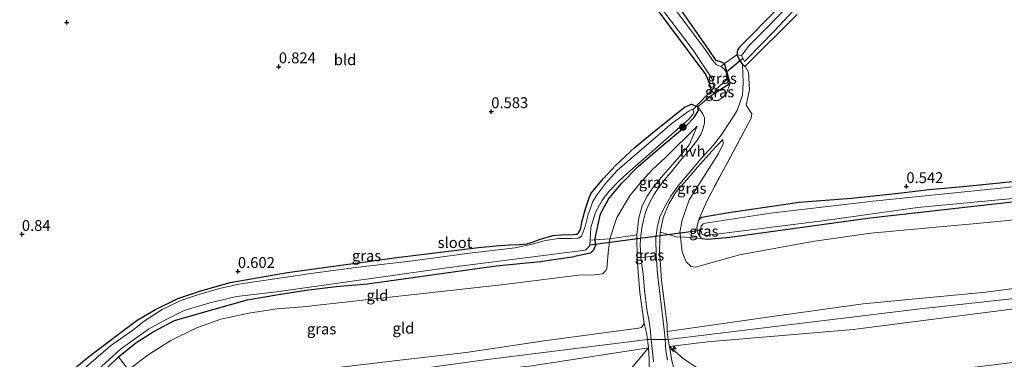
# Model space of a CAD drawing. Units: metres. Extents: x 114424 to 120003, y 437498 to 439773.
# Drawn here: x 116023 to 116250, y 437853 to 437931 of the extents above; entities that cross this region are included whole.
import ezdxf
from ezdxf.enums import TextEntityAlignment as Align

# ---------------------------------------------------------------- set-up
doc = ezdxf.new("R2010")
doc.units = ezdxf.units.M
doc.linetypes.add('IE-TERREINAFSCHEIDING', pattern=[10, 8, -2])
doc.layers.get('0').update_dxf_attribs({"lineweight": 25})
for name, color, linetype, lineweight in [('B-ME-AL-OVERIG-S-B1', 7, 'Continuous', 18), ('B-ME-GR-BOOM-S-B1', 93, 'Continuous', 18), ('B-ME-GW-KRUINLIJN-L-B1', 93, 'Continuous', 18), ('B-ME-GW-TEENLIJN-L-B1', 93, 'Continuous', 18), ('B-ME-IE-GRASLAND-GV-B6', 93, 'Continuous', 18), ('B-ME-IE-GRONDWERKLIJN-GROND_INGERICHT-GV-B6', 253, 'Continuous', 18), ('B-ME-IE-TERREINAFSCHEIDING-DOORGANG-L-B1', 8, 'IE-TERREINAFSCHEIDING-KUNSTMATIG-OPEN', 18), ('B-ME-IE-TERREINAFSCHEIDING-RASTERHEKWERK-L-B1', 8, 'IE-TERREINAFSCHEIDING', 18), ('B-ME-OG-WATER-GV-B6', 153, 'Continuous', 18), ('B-ME-VH-VERH_SOORT-BITUMEN-GV-B6', 8, 'IE-TERREINAFSCHEIDING-NATUURLIJK-HOUTWAL', 18), ('B-ME-VH-VERH_SOORT-HALF_VERHARDING-GV-B6', 8, 'IE-TERREINAFSCHEIDING-NATUURLIJK-HOUTWAL', 18)]:
    doc.layers.add(name, color=color, linetype=linetype, lineweight=lineweight)
for name, color, linetype in [('B-ME-GW-HOOGTEPUNT-S-B1', 10, 'Continuous'), ('B-ME-GW-INSTEEKWATERGANG-L-B1', 10, 'Continuous'), ('B-ME-KW-DUIKER-L-B1', 10, 'Continuous')]:
    doc.layers.add(name, color=color, linetype=linetype)
doc.styles.add('NLCS-ISO', font='NLCS-ISO.TTF')
doc.linetypes.add('IE-TERREINAFSCHEIDING-KUNSTMATIG-OPEN', pattern='A,7,-1.5,[67,NLCS.SHX,S=0.75,R=0,X=0,Y=0],-1.5', length=10)
doc.linetypes.add('IE-TERREINAFSCHEIDING-NATUURLIJK-HOUTWAL', pattern='A,7,-1.5,[67,NLCS.SHX,S=0.75,R=45,X=0,Y=0],-1.5,7,-1.5,[70,NLCS.SHX,S=0.75,R=0,X=0,Y=0],-1.5', length=20)

# ---------------------------------------------------------------- blocks, each defined once
blk = doc.blocks.new('hecto')
for p, q in [((0, 0.625), (-0.625, 0)), ((0, -0.625), (0, 0.625)), ((-0.625, 0), (0.625, 0)), ((0.625, 0), (0, -0.625))]:
    blk.add_line(p, q)
blk = doc.blocks.new('hoogtepunt')
for p, q in [((-0.5, 0), (0.5, 0)), ((0, 0.5), (0, -0.5))]:
    blk.add_line(p, q)
blk = doc.blocks.new('boom')
h = blk.add_hatch(color=256)
edge = h.paths.add_edge_path()
edge.add_arc((0, 0), 0.75, 0, 360)
blk.add_circle((0, 0), 0.75)

msp = doc.modelspace()

# ---------------------------------------------------------------- linework, layer by layer
at = {"layer": 'B-ME-GW-INSTEEKWATERGANG-L-B1'}
for points in [[(116185.634, 437920.968, 0.555), (116184.561, 437921.367, 0.567), (116184.295, 437921.402, 0.566), (116183.675, 437921.65, 0.577), (116181.956, 437924.225, 0.615), (116173.353, 437936.643, 0.712), (116150.401, 437966.432, 0.839), (116133.403, 437988.523, 0.913), (116116.064, 438011.8, 0.831), (116115.426, 438012.459, 0.828), (116114.503, 438012.906, 0.825), (116113.488, 438012.629, 0.826), (116112.299, 438011.403, 0.886), (116112.836, 438009.586, 0.633), (116113.079, 438008.7, 0.566), (116125.265, 437993.848, 0.492), (116147.773, 437963.741, 0.404), (116168.642, 437935.267, 0.419), (116181.3, 437918.31, 0.497), (116182.038, 437916.677, 0.526), (116182.528, 437914.687, 0.536), (116183.202, 437914.03, 0.536), (116186.941, 437916.405, 0.541), (116185.634, 437920.968, 0.555)], [(116180.41, 437880.623, 0.407), (116181.656, 437880.451, 0.422), (116186.816, 437880.94, 0.444), (116219.147, 437885.382, 0.496), (116248.508, 437888.667, 0.539), (116280.769, 437892.334, 0.528), (116313.264, 437896.42, 0.398), (116338.812, 437899.627, 0.443), (116345.083, 437900.653, 0.417), (116350.171, 437901.584, 0.439), (116355.245, 437902.576, 0.45), (116360.885, 437904.155, 0.445), (116366.314, 437906.265, 0.421), (116371.276, 437908.57, 0.384), (116376.482, 437911.549, 0.389), (116382.828, 437915.697, 0.411), (116390.909, 437921.432, 0.468), (116404.102, 437930.881, 0.495), (116436.868, 437954.117, 0.417), (116467.712, 437975.273, 0.661)], [(116198.048, 437933.747, 0.582), (116189.123, 437924.762, 0.559), (116188.571, 437924.096, 0.559), (116188.479, 437922.977, 0.555), (116189.169, 437921.666, 0.557), (116189.767, 437920.698, 0.559), (116190.378, 437920.327, 0.549), (116202.396, 437932.204, 0.535)], [(116032.852, 437848.196, 0.47), (116038.95, 437853.317, 0.453), (116045.632, 437858.337, 0.453), (116050.255, 437861.794, 0.407), (116054.498, 437864.236, 0.419), (116059.646, 437866.773, 0.41), (116064.894, 437868.582, 0.417), (116071.648, 437870.516, 0.402), (116084.92, 437872.8, 0.383), (116110.13, 437876.239, 0.333), (116128.889, 437878.579, 0.326), (116133.004, 437878.964, 0.351), (116136.04, 437879.146, 0.351), (116138.39, 437879.223, 0.354), (116140.052, 437879.376, 0.352), (116141.561, 437879.861, 0.352), (116143.113, 437880.488, 0.342), (116146.131, 437881.327, 0.336), (116147.883, 437881.451, 0.34), (116150.707, 437881.523, 0.345), (116151.522, 437881.629, 0.334), (116152, 437881.967, 0.315), (116152.388, 437882.711, 0.298), (116152.845, 437884.676, 0.304), (116153.501, 437887.206, 0.287), (116154.401, 437890.032, 0.275), (116154.874, 437891.097, 0.299), (116157.701, 437894.435, 0.324), (116160.522, 437897.449, 0.34), (116165.043, 437901.67, 0.384), (116169.859, 437905.647, 0.466), (116174.411, 437909.248, 0.51), (116176.385, 437910.919, 0.524), (116178.043, 437911.537, 0.531), (116179.483, 437910.931, 0.536)], [(116155.694, 437880.291, 0.446), (116157.061, 437886.317, 0.461), (116158.859, 437889.719, 0.454), (116161.854, 437893.288, 0.441), (116165.737, 437897.212, 0.444), (116170.707, 437901.515, 0.427), (116176.965, 437906.726, 0.486), (116178.589, 437908.522, 0.525), (116179.615, 437910.105, 0.525), (116179.483, 437910.931, 0.536)], [(116179.731, 437884.986, 0.371), (116180.411, 437885.527, 0.365), (116186.045, 437886.525, 0.395), (116202.806, 437888.997, 0.441), (116214.901, 437889.918, 0.37), (116225.708, 437891.036, 0.389), (116232.746, 437891.94, 0.445), (116241.394, 437892.68, 0.421), (116251.999, 437893.757, 0.447)], [(116155.694, 437880.291, 0.446), (116155.852, 437878.996, 0.415), (116155.415, 437877.923, 0.447), (116154.729, 437877.265, 0.438), (116151.056, 437876.465, 0.515)], [(116030.563, 437839.304, 0.616), (116043.158, 437850.676, 0.571), (116045.968, 437853.339, 0.569), (116049.965, 437856.588, 0.578), (116053.946, 437859.163, 0.617), (116058.83, 437861.717, 0.653), (116063.89, 437863.198, 0.663), (116075.641, 437866.503, 0.721), (116082.792, 437867.728, 0.695), (116089.171, 437868.726, 0.666), (116096.13, 437869.543, 0.67), (116103.331, 437870.167, 0.665), (116133.003, 437874.294, 0.575), (116143.129, 437875.294, 0.572), (116151.056, 437876.465, 0.515)]]:
    msp.add_polyline3d(points, dxfattribs=at)
at = {"layer": 'B-ME-GW-KRUINLIJN-L-B1'}
for points in [[(116481.924, 437962.458, 7.106), (116457.113, 437944.787, 6.698), (116424.238, 437921.352, 6.634), (116394.568, 437900.449, 6.642), (116386.598, 437894.915, 6.641), (116379.079, 437890.365, 6.667), (116371.838, 437887.165, 6.701), (116363.197, 437884.485, 6.697), (116350.517, 437882.257, 6.782), (116328.092, 437879.089, 6.694), (116303.984, 437876.212, 6.906), (116273.298, 437871.878, 6.708), (116245.86, 437868.266, 7.114), (116217.58, 437865.597, 6.931), (116195.507, 437862.53, 6.925), (116172.392, 437859.211, 6.633)], [(116172.91, 437855.734, 6.63), (116181.705, 437856.807, 6.714), (116215.234, 437859.673, 6.889), (116264.388, 437865.952, 6.668), (116321.559, 437872.925, 6.616), (116353.011, 437877.301, 6.538), (116367.362, 437880.611, 6.623), (116375.091, 437883.301, 6.643), (116382.209, 437886.511, 6.66), (116390.794, 437891.621, 6.653), (116404.648, 437901.282, 6.785), (116442.298, 437928.384, 6.87), (116485.6, 437959.144, 6.9)], [(116165.41, 437881.459, 3.598), (116165.84, 437885.419, 3.27), (116166.658, 437888.152, 3.092), (116167.822, 437890.418, 2.864), (116169.065, 437892.287, 2.634), (116171.036, 437894.667, 2.299), (116173.168, 437897.119, 1.923), (116175.634, 437899.952, 1.556), (116177.54, 437902.257, 1.263), (116179.298, 437906.533, 0.794)], [(116185.209, 437903.459, 0.693), (116182.675, 437900.718, 1.179), (116179.407, 437897.044, 1.683), (116176.816, 437894.089, 2.263), (116174.41, 437891.286, 2.587), (116172.771, 437888.647, 2.951), (116171.447, 437885.355, 3.185), (116170.813, 437882.083, 3.431)], [(116046.544, 437825.266, 6.239), (116059.839, 437836.965, 6.125), (116065.247, 437840.44, 6.166), (116068.894, 437842.616, 6.184), (116072.262, 437844.133, 6.189), (116079.52, 437845.873, 6.07), (116095.799, 437847.953, 5.869), (116130.345, 437852.69, 5.805), (116167.831, 437857.346, 6.384), (116168.718, 437857.325, 6.413), (116171.903, 437857.327, 6.421), (116172.664, 437857.386, 6.631), (116190.33, 437859.481, 6.875), (116230.711, 437864.411, 6.837), (116274.899, 437869.241, 6.643)], [(116045.438, 437826.238, 6.175), (116058.686, 437838.394, 6.115), (116061.561, 437840.606, 6.029), (116064.199, 437842.435, 6.018), (116068.708, 437845.087, 6.058), (116073.229, 437847.023, 6.042), (116077.816, 437848.245, 5.868), (116084.635, 437849.333, 5.744), (116097.17, 437850.982, 5.545), (116109.499, 437852.435, 5.449), (116126.096, 437854.352, 5.633), (116144.052, 437857.05, 5.92), (116165.82, 437859.956, 6.005), (116166.456, 437860.138, 6.009), (116167.122, 437861.066, 6.007)], [(116048.11, 437823.89, 6.27), (116053.85, 437829.013, 6.232), (116060.994, 437835.534, 6.136), (116064.741, 437838.066, 6.151), (116067.491, 437839.648, 6.147), (116070.223, 437841.098, 6.128), (116073.698, 437842.308, 6.104), (116079.112, 437843.461, 5.964), (116086.464, 437844.428, 5.891), (116112, 437847.958, 5.647), (116141.189, 437851.328, 5.955), (116168.081, 437855.412, 6.381)]]:
    msp.add_polyline3d(points, dxfattribs=at)
at = {"layer": 'B-ME-GW-TEENLIJN-L-B1'}
for points in [[(116470.864, 437972.431, 0.707), (116460.744, 437965.953, 0.701), (116424.885, 437940.894, 0.465), (116391.986, 437917.563, 0.423), (116379.786, 437909.114, 0.484), (116374.098, 437905.474, 0.544), (116366.808, 437902.104, 0.613), (116358.464, 437899.425, 0.63), (116348.433, 437896.864, 0.701), (116313.21, 437892.047, 0.73), (116278.638, 437887.728, 0.865), (116247.831, 437884.463, 0.804), (116219.325, 437881.892, 0.651)], [(116179.298, 437906.533, 0.794), (116171.929, 437899.191, 0.7), (116169.047, 437896.541, 0.692), (116166.666, 437893.879, 0.671), (116163.889, 437890.58, 0.674), (116160.81, 437885.491, 0.665), (116159.173, 437880.567, 0.671), (116158.764, 437877.344, 0.698), (116158.458, 437873.734, 0.717), (116158.39, 437873.45, 0.72), (116157.533, 437872.508, 0.735), (116155.58, 437872.249, 0.757), (116151.988, 437872.143, 0.818), (116134.806, 437870.064, 0.855), (116088.468, 437864.9, 0.85), (116082.434, 437864.406, 0.836), (116075.974, 437863.446, 0.837), (116069.551, 437862.042, 0.836), (116063.769, 437859.98, 0.836), (116058.004, 437857.096, 0.84), (116052.792, 437853.81, 0.839), (116048.275, 437850.342, 0.841), (116033.324, 437836.88, 0.841)], [(116185.209, 437903.459, 0.693), (116185.328, 437902.426, 0.753), (116184.207, 437900.197, 0.77), (116177.469, 437889.524, 0.835), (116175.84, 437884.882, 0.818), (116175.325, 437882.063, 0.865), (116175.454, 437880.989, 0.967), (116175.866, 437877.57, 1.291), (116176.76, 437875.246, 1.455), (116177.941, 437874.199, 1.498), (116178.959, 437874.008, 1.442), (116189.081, 437876.876, 0.964), (116205.903, 437879.954, 0.779), (116219.325, 437881.892, 0.651)], [(116054.396, 437818.368, 2.919), (116059.218, 437822.747, 2.892), (116066.618, 437828.716, 2.87), (116069.939, 437831.063, 2.743), (116072.127, 437832.135, 2.683), (116075.019, 437833.167, 2.663), (116079.254, 437834.4, 2.599), (116088.308, 437835.863, 2.638), (116125.935, 437840.462, 2.689), (116133.75, 437841.582, 2.937), (116141.652, 437842.838, 2.959), (116146.061, 437843.838, 3.234), (116150.271, 437844.93, 3.717), (116154.304, 437846.176, 3.986), (116158.18, 437847.675, 4.429), (116161.279, 437849.018, 4.844), (116164.165, 437850.793, 5.427), (116168.081, 437855.412, 6.381)], [(116172.91, 437855.734, 6.63), (116176.189, 437852.939, 5.858), (116179.435, 437850.791, 5.097), (116183.629, 437849.036, 4.461), (116187.913, 437847.806, 3.89), (116191.209, 437847.133, 3.513), (116196.012, 437846.818, 2.99), (116204.128, 437846.717, 2.263), (116210.634, 437847.105, 2.074), (116222.16, 437848.348, 2.003), (116240.217, 437850.612, 1.856), (116266.161, 437853.854, 1.607)]]:
    msp.add_polyline3d(points, dxfattribs=at)
at = {"layer": 'B-ME-IE-GRASLAND-GV-B6'}
for points in [[(116183.202, 437914.03, 0.536), (116182.528, 437914.687, 0.536), (116182.038, 437916.677, 0.526), (116181.3, 437918.31, 0.497), (116168.642, 437935.267, 0.419), (116147.773, 437963.741, 0.404), (116125.265, 437993.848, 0.492), (116113.079, 438008.7, 0.566), (116112.836, 438009.586, 0.633), (116112.299, 438011.403, 0.886), (116114.403, 438009.379, -0.034), (116115.19, 438008.148, -0.034), (116124.139, 437996.593, -0.034), (116145.187, 437969.375, -0.034), (116166.351, 437940.002, -0.034), (116178.395, 437923.994, -0.034), (116182.741, 437917.441, -0.034), (116183.112, 437916.048, -0.034), (116183.232, 437915.434, -0.034), (116183.641, 437914.944, -0.034), (116183.202, 437914.03, 0.536)], [(116173.353, 437936.643, 0.712), (116181.956, 437924.225, 0.615), (116183.675, 437921.65, 0.577), (116184.295, 437921.402, 0.566), (116184.561, 437921.367, 0.567), (116185.634, 437920.968, 0.555), (116184.875, 437920.253, -0.034), (116184.155, 437920.474, -0.034), (116183.712, 437920.681, -0.034), (116182.848, 437921.718, -0.034), (116181.009, 437924.363, -0.034), (116169.162, 437940.184, -0.034)], [(116202.068, 437935.998, -0.072), (116191.17, 437924.913, -0.072), (116190.176, 437923.534, -0.072), (116189.549, 437922.818, -0.072), (116188.479, 437922.977, 0.555)], [(116188.479, 437922.977, 0.555), (116188.571, 437924.096, 0.559), (116189.123, 437924.762, 0.559), (116198.048, 437933.747, 0.582)], [(116202.396, 437932.204, 0.535), (116190.378, 437920.327, 0.549), (116189.767, 437920.698, 0.559), (116189.169, 437921.666, 0.557), (116188.479, 437922.977, 0.555), (116189.549, 437922.818, -0.072), (116190.218, 437921.426, -0.072), (116190.311, 437921.494, -0.072), (116190.882, 437922.109, -0.072), (116196.971, 437928.307, -0.072), (116201.475, 437933.166, -0.072)], [(116172.463, 437852.596, 6.037), (116172.067, 437854.75, 6.358), (116171.903, 437857.327, 6.421), (116171.793, 437858.9, 6.412), (116171.47, 437861.549, 6.308), (116170.815, 437867.363, 5.484), (116170.144, 437872.503, 4.79), (116169.865, 437876.727, 4.218), (116169.82, 437880.594, 3.872), (116170.055, 437883.148, 3.492), (116170.813, 437885.852, 3.238), (116171.995, 437888.25, 2.977), (116173.254, 437890.399, 2.664), (116174.844, 437892.72, 2.409), (116176.585, 437894.726, 2.145), (116178.342, 437896.768, 1.74), (116180.186, 437898.946, 1.528), (116183.001, 437902.065, 0.976), (116184.875, 437904.465, 0.787), (116187.063, 437907.78, 0.694), (116188.524, 437910.152, 0.653), (116189.722, 437913.654, 0.609), (116189.934, 437916.376, 0.632), (116189.767, 437920.698, 0.559), (116190.378, 437920.327, 0.549)], [(116190.378, 437920.327, 0.549), (116191.117, 437918.957, 0.471), (116191.366, 437914.91, 0.472), (116190.618, 437911.376, 0.495), (116191.882, 437909.332, 0.498), (116191.79, 437908.345, 0.496), (116181.603, 437889.409, 0.468), (116179.731, 437884.986, 0.371), (116179.224, 437883.207, 0.398), (116179.468, 437881.892, 0.398), (116179.82, 437881.206, 0.4), (116180.41, 437880.623, 0.407), (116175.454, 437880.989, 0.967), (116175.325, 437882.063, 0.865), (116175.84, 437884.882, 0.818), (116177.469, 437889.524, 0.835), (116184.207, 437900.197, 0.77), (116185.328, 437902.426, 0.753), (116185.209, 437903.459, 0.693), (116182.675, 437900.718, 1.179), (116179.407, 437897.044, 1.683), (116176.816, 437894.089, 2.263), (116174.41, 437891.286, 2.587), (116172.771, 437888.647, 2.951), (116171.447, 437885.355, 3.185), (116170.813, 437882.083, 3.431), (116170.636, 437877.869, 4.058), (116171.093, 437870.929, 4.878), (116172.43, 437860.755, 6.47), (116172.392, 437859.211, 6.633), (116172.664, 437857.386, 6.631), (116172.91, 437855.734, 6.63), (116173.486, 437852.437, 6.149)], [(116183.202, 437914.03, 0.536), (116183.641, 437914.944, -0.034), (116186.139, 437917.29, -0.034), (116186.023, 437919.05, -0.034), (116185.633, 437919.523, -0.034), (116184.875, 437920.253, -0.034), (116185.634, 437920.968, 0.555), (116186.941, 437916.405, 0.541), (116183.202, 437914.03, 0.536)], [(116182.029, 437913.086, 0.536), (116183.202, 437914.03, 0.536), (116186.941, 437916.405, 0.541), (116186.036, 437914.123, 0.625), (116185.28, 437913.17, 0.661), (116184.154, 437912.452, 0.668), (116183.262, 437912.415, 0.664), (116182.029, 437913.086, 0.536)], [(116032.852, 437848.196, 0.47), (116038.95, 437853.317, 0.453), (116045.632, 437858.337, 0.453), (116050.255, 437861.794, 0.407), (116054.498, 437864.236, 0.419), (116059.646, 437866.773, 0.41), (116064.894, 437868.582, 0.417), (116071.648, 437870.516, 0.402), (116084.92, 437872.8, 0.383), (116110.13, 437876.239, 0.333), (116128.889, 437878.579, 0.326), (116133.004, 437878.964, 0.351), (116136.04, 437879.146, 0.351), (116138.39, 437879.223, 0.354), (116140.052, 437879.376, 0.352), (116141.561, 437879.861, 0.352), (116143.113, 437880.488, 0.342), (116146.131, 437881.327, 0.336), (116147.883, 437881.451, 0.34), (116150.707, 437881.523, 0.345), (116151.522, 437881.629, 0.334), (116152, 437881.967, 0.315), (116152.388, 437882.711, 0.298), (116152.845, 437884.676, 0.304), (116153.501, 437887.206, 0.287), (116154.401, 437890.032, 0.275), (116154.874, 437891.097, 0.299), (116157.701, 437894.435, 0.324), (116160.522, 437897.449, 0.34), (116165.043, 437901.67, 0.384), (116169.859, 437905.647, 0.466), (116174.411, 437909.248, 0.51), (116176.385, 437910.919, 0.524), (116178.043, 437911.537, 0.531), (116179.483, 437910.931, 0.536)], [(116179.483, 437910.931, 0.536), (116179.615, 437910.105, 0.525), (116178.589, 437908.522, 0.525), (116176.965, 437906.726, 0.486), (116170.707, 437901.515, 0.427), (116165.737, 437897.212, 0.444), (116161.854, 437893.288, 0.441), (116158.859, 437889.719, 0.454), (116157.061, 437886.317, 0.461), (116155.694, 437880.291, 0.446), (116154.671, 437880.227, -0.094), (116154.688, 437880.386, -0.094), (116154.793, 437883.168, -0.094), (116155.898, 437886.585, -0.094), (116157.304, 437889.314, -0.094), (116158.892, 437891.389, -0.094), (116161.316, 437893.93, -0.094), (116163.226, 437895.641, -0.094), (116169.591, 437901.217, -0.094), (116177.286, 437908.029, -0.094), (116177.959, 437908.704, -0.094), (116178.407, 437909.346, -0.094), (116178.541, 437909.705, -0.094), (116178.284, 437910.275, -0.094), (116178.045, 437910.32, -0.094), (116177.431, 437910.07, -0.094), (116173.521, 437907.221, -0.094), (116163.164, 437898.307, -0.094), (116160.871, 437896.291, -0.094), (116158.216, 437893.262, -0.094), (116156.102, 437890.548, -0.094), (116155.266, 437889.145, -0.094), (116154.192, 437886.175, -0.094), (116153.509, 437883.373, -0.094), (116152.798, 437881.548, -0.094), (116152.641, 437881.144, -0.094), (116151.923, 437880.737, -0.094), (116150.328, 437880.641, -0.094), (116147.458, 437880.609, -0.094), (116144.246, 437880.188, -0.094), (116141.689, 437879.389, -0.094), (116137.399, 437878.449, -0.094), (116126.821, 437877.271, -0.094), (116113.746, 437875.454, -0.094), (116101.875, 437874.093, -0.094), (116090.313, 437872.561, -0.094), (116073.67, 437870.142, -0.094), (116069.228, 437869.122, -0.094), (116064.496, 437867.716, -0.094), (116060.321, 437866.363, -0.094), (116056.047, 437864.261, -0.094), (116051.836, 437861.593, -0.094), (116049.287, 437859.489, -0.094), (116044.112, 437855.892, -0.094), (116027.741, 437841.784, -0.094)], [(116168.214, 437850.596, 5.69), (116168.227, 437852.803, 6.003), (116168.081, 437855.412, 6.381), (116167.831, 437857.346, 6.384), (116167.633, 437858.876, 6.387), (116167.122, 437861.066, 6.007), (116166.063, 437868.22, 5.158), (116165.468, 437875.79, 4.451), (116165.41, 437881.459, 3.598), (116165.84, 437885.419, 3.27), (116166.658, 437888.152, 3.092), (116167.822, 437890.418, 2.864), (116169.065, 437892.287, 2.634), (116171.036, 437894.667, 2.299), (116173.168, 437897.119, 1.923), (116175.634, 437899.952, 1.556), (116177.54, 437902.257, 1.263), (116179.298, 437906.533, 0.794), (116171.929, 437899.191, 0.7), (116169.047, 437896.541, 0.692), (116166.666, 437893.879, 0.671), (116163.889, 437890.58, 0.674), (116160.81, 437885.491, 0.665), (116159.173, 437880.567, 0.671), (116155.694, 437880.291, 0.446), (116157.061, 437886.317, 0.461), (116158.859, 437889.719, 0.454), (116161.854, 437893.288, 0.441), (116165.737, 437897.212, 0.444), (116170.707, 437901.515, 0.427), (116176.965, 437906.726, 0.486), (116178.589, 437908.522, 0.525), (116179.615, 437910.105, 0.525), (116179.483, 437910.931, 0.536), (116180.639, 437909.343, 0.712), (116180.971, 437908.429, 0.72), (116180.967, 437907.282, 0.814), (116180.71, 437905.995, 0.925), (116180.225, 437904.728, 1.088), (116179.36, 437903.367, 1.257), (116177.821, 437901.348, 1.441), (116175.689, 437898.896, 1.857), (116173.561, 437896.242, 2.082), (116171.807, 437894.166, 2.408), (116170.537, 437892.567, 2.632), (116169.289, 437890.654, 2.899), (116168.242, 437888.729, 3.181), (116167.396, 437886.694, 3.247), (116166.916, 437884.815, 3.401), (116166.575, 437883.077, 3.586), (116166.333, 437881.169, 3.771), (116166.202, 437879.296, 4.096), (116166.354, 437876.189, 4.31)], [(116165.41, 437881.459, 3.598), (116159.173, 437880.567, 0.671), (116160.81, 437885.491, 0.665), (116163.889, 437890.58, 0.674), (116166.666, 437893.879, 0.671), (116169.047, 437896.541, 0.692), (116171.929, 437899.191, 0.7), (116179.298, 437906.533, 0.794), (116177.54, 437902.257, 1.263), (116175.634, 437899.952, 1.556), (116173.168, 437897.119, 1.923), (116171.036, 437894.667, 2.299), (116169.065, 437892.287, 2.634), (116167.822, 437890.418, 2.864), (116166.658, 437888.152, 3.092), (116165.84, 437885.419, 3.27), (116165.41, 437881.459, 3.598)], [(116175.454, 437880.989, 0.967), (116174.861, 437880.901, 1.172), (116170.813, 437882.083, 3.431), (116171.447, 437885.355, 3.185), (116172.771, 437888.647, 2.951), (116174.41, 437891.286, 2.587), (116176.816, 437894.089, 2.263), (116179.407, 437897.044, 1.683), (116182.675, 437900.718, 1.179), (116185.209, 437903.459, 0.693), (116185.328, 437902.426, 0.753), (116184.207, 437900.197, 0.77), (116177.469, 437889.524, 0.835), (116175.84, 437884.882, 0.818), (116175.325, 437882.063, 0.865), (116175.454, 437880.989, 0.967)], [(116280.769, 437892.334, 0.528), (116248.508, 437888.667, 0.539), (116219.147, 437885.382, 0.496), (116186.816, 437880.94, 0.444), (116181.656, 437880.451, 0.422), (116180.41, 437880.623, 0.407), (116179.82, 437881.206, 0.4), (116179.468, 437881.892, 0.398), (116179.224, 437883.207, 0.398), (116179.731, 437884.986, 0.371), (116180.411, 437885.527, 0.365), (116186.045, 437886.525, 0.395), (116202.806, 437888.997, 0.441), (116214.901, 437889.918, 0.37), (116225.708, 437891.036, 0.389), (116232.746, 437891.94, 0.445), (116241.394, 437892.68, 0.421), (116251.999, 437893.757, 0.447)], [(116272.786, 437894.964, -0.002), (116249.993, 437892.332, -0.002), (116220.546, 437889.288, -0.002), (116196.205, 437886.501, -0.002), (116181.237, 437884.158, -0.002), (116180.671, 437883.98, -0.002), (116180.197, 437883.458, -0.002), (116180.095, 437882.498, -0.002), (116180.286, 437882.064, -0.002), (116180.496, 437881.587, -0.002), (116181.238, 437881.347, -0.002), (116208.213, 437884.701, -0.002), (116230.076, 437887.771, -0.002), (116252.917, 437889.933, -0.002)], [(116037.733, 437847.206, -0.094), (116045.538, 437854.331, -0.094), (116046.411, 437855.159, -0.094), (116052.852, 437859.733, -0.094), (116056.603, 437861.802, -0.094), (116061.08, 437864.023, -0.094), (116067.013, 437865.807, -0.094), (116073.122, 437867.304, -0.094), (116082.358, 437868.376, -0.094), (116122.179, 437873.979, -0.094), (116152.327, 437877.805, -0.094), (116153.016, 437877.841, -0.094), (116153.662, 437878.015, -0.094), (116154.345, 437878.682, -0.094), (116154.547, 437879.063, -0.094), (116154.671, 437880.227, -0.094), (116155.694, 437880.291, 0.446), (116155.852, 437878.996, 0.415), (116155.415, 437877.923, 0.447), (116154.729, 437877.265, 0.438), (116151.056, 437876.465, 0.515)], [(116151.056, 437876.465, 0.515), (116143.129, 437875.294, 0.572), (116133.003, 437874.294, 0.575), (116103.331, 437870.167, 0.665), (116096.13, 437869.543, 0.67), (116089.171, 437868.726, 0.666), (116082.792, 437867.728, 0.695), (116075.641, 437866.503, 0.721), (116063.89, 437863.198, 0.663), (116058.83, 437861.717, 0.653), (116053.946, 437859.163, 0.617), (116049.965, 437856.588, 0.578), (116045.968, 437853.339, 0.569), (116043.158, 437850.676, 0.571)], [(116166.354, 437876.189, 4.31), (116166.844, 437872.448, 4.813), (116167.198, 437868.803, 5.158), (116167.745, 437864.364, 5.716), (116168.295, 437861.056, 6.213), (116168.559, 437859.05, 6.381), (116168.718, 437857.325, 6.413), (116168.921, 437855.283, 6.439), (116169.103, 437853.859, 6.345), (116169.27, 437852.25, 6.077)]]:
    msp.add_polyline3d(points, dxfattribs=at)
at = {"layer": 'B-ME-IE-GRONDWERKLIJN-GROND_INGERICHT-GV-B6'}
for points in [[(116198.048, 437933.747, 0.582), (116189.123, 437924.762, 0.559), (116188.571, 437924.096, 0.559), (116188.479, 437922.977, 0.555), (116185.634, 437920.968, 0.555), (116184.561, 437921.367, 0.567), (116184.295, 437921.402, 0.566), (116183.675, 437921.65, 0.577), (116181.956, 437924.225, 0.615), (116173.353, 437936.643, 0.712)], [(116168.642, 437935.267, 0.419), (116181.3, 437918.31, 0.497), (116182.038, 437916.677, 0.526), (116182.528, 437914.687, 0.536), (116183.202, 437914.03, 0.536), (116182.029, 437913.086, 0.536), (116179.483, 437910.931, 0.536), (116178.043, 437911.537, 0.531), (116176.385, 437910.919, 0.524), (116174.411, 437909.248, 0.51), (116169.859, 437905.647, 0.466), (116165.043, 437901.67, 0.384), (116160.522, 437897.449, 0.34), (116157.701, 437894.435, 0.324), (116154.874, 437891.097, 0.299), (116154.401, 437890.032, 0.275), (116153.501, 437887.206, 0.287), (116152.845, 437884.676, 0.304), (116152.388, 437882.711, 0.298), (116152, 437881.967, 0.315), (116151.522, 437881.629, 0.334), (116150.707, 437881.523, 0.345), (116147.883, 437881.451, 0.34), (116146.131, 437881.327, 0.336), (116143.113, 437880.488, 0.342), (116141.561, 437879.861, 0.352), (116140.052, 437879.376, 0.352), (116138.39, 437879.223, 0.354), (116136.04, 437879.146, 0.351), (116133.004, 437878.964, 0.351), (116128.889, 437878.579, 0.326), (116110.13, 437876.239, 0.333), (116084.92, 437872.8, 0.383), (116071.648, 437870.516, 0.402), (116064.894, 437868.582, 0.417), (116059.646, 437866.773, 0.41), (116054.498, 437864.236, 0.419), (116050.255, 437861.794, 0.407), (116045.632, 437858.337, 0.453), (116038.95, 437853.317, 0.453), (116032.852, 437848.196, 0.47)], [(116251.999, 437893.757, 0.447), (116241.394, 437892.68, 0.421), (116232.746, 437891.94, 0.445), (116225.708, 437891.036, 0.389), (116214.901, 437889.918, 0.37), (116202.806, 437888.997, 0.441), (116186.045, 437886.525, 0.395), (116180.411, 437885.527, 0.365), (116179.731, 437884.986, 0.371), (116181.603, 437889.409, 0.468), (116191.79, 437908.345, 0.496), (116191.882, 437909.332, 0.498), (116190.618, 437911.376, 0.495), (116191.366, 437914.91, 0.472), (116191.117, 437918.957, 0.471), (116190.378, 437920.327, 0.549), (116202.396, 437932.204, 0.535)], [(116278.638, 437887.728, 0.865), (116247.831, 437884.463, 0.804), (116219.325, 437881.892, 0.651), (116205.903, 437879.954, 0.779), (116189.081, 437876.876, 0.964), (116178.959, 437874.008, 1.442), (116177.941, 437874.199, 1.498), (116176.76, 437875.246, 1.455), (116175.866, 437877.57, 1.291), (116175.454, 437880.989, 0.967), (116180.41, 437880.623, 0.407), (116181.656, 437880.451, 0.422), (116186.816, 437880.94, 0.444), (116219.147, 437885.382, 0.496), (116248.508, 437888.667, 0.539), (116280.769, 437892.334, 0.528)], [(116273.298, 437871.878, 6.708), (116245.86, 437868.266, 7.114), (116217.58, 437865.597, 6.931), (116195.507, 437862.53, 6.925), (116172.392, 437859.211, 6.633), (116172.43, 437860.755, 6.47), (116171.093, 437870.929, 4.878), (116170.636, 437877.869, 4.058), (116170.813, 437882.083, 3.431), (116174.861, 437880.901, 1.172), (116175.454, 437880.989, 0.967), (116175.866, 437877.57, 1.291), (116176.76, 437875.246, 1.455), (116177.941, 437874.199, 1.498), (116178.959, 437874.008, 1.442), (116189.081, 437876.876, 0.964), (116205.903, 437879.954, 0.779), (116219.325, 437881.892, 0.651), (116247.831, 437884.463, 0.804), (116278.638, 437887.728, 0.865)], [(116048.275, 437850.342, 0.841), (116045.968, 437853.339, 0.569), (116049.965, 437856.588, 0.578), (116053.946, 437859.163, 0.617), (116058.83, 437861.717, 0.653), (116063.89, 437863.198, 0.663), (116075.641, 437866.503, 0.721), (116082.792, 437867.728, 0.695), (116089.171, 437868.726, 0.666), (116096.13, 437869.543, 0.67), (116103.331, 437870.167, 0.665), (116133.003, 437874.294, 0.575), (116143.129, 437875.294, 0.572), (116151.056, 437876.465, 0.515), (116154.729, 437877.265, 0.438), (116155.415, 437877.923, 0.447), (116155.852, 437878.996, 0.415), (116155.694, 437880.291, 0.446), (116159.173, 437880.567, 0.671), (116158.764, 437877.344, 0.698), (116158.458, 437873.734, 0.717), (116158.39, 437873.45, 0.72), (116157.533, 437872.508, 0.735), (116155.58, 437872.249, 0.757), (116151.988, 437872.143, 0.818), (116134.806, 437870.064, 0.855), (116088.468, 437864.9, 0.85), (116082.434, 437864.406, 0.836), (116075.974, 437863.446, 0.837), (116069.551, 437862.042, 0.836), (116063.769, 437859.98, 0.836), (116058.004, 437857.096, 0.84), (116052.792, 437853.81, 0.839), (116048.275, 437850.342, 0.841)], [(116048.275, 437850.342, 0.841), (116052.792, 437853.81, 0.839), (116058.004, 437857.096, 0.84), (116063.769, 437859.98, 0.836), (116069.551, 437862.042, 0.836), (116075.974, 437863.446, 0.837), (116082.434, 437864.406, 0.836), (116088.468, 437864.9, 0.85), (116134.806, 437870.064, 0.855), (116151.988, 437872.143, 0.818), (116155.58, 437872.249, 0.757), (116157.533, 437872.508, 0.735), (116158.39, 437873.45, 0.72), (116158.458, 437873.734, 0.717), (116158.764, 437877.344, 0.698), (116159.173, 437880.567, 0.671), (116165.41, 437881.459, 3.598), (116165.468, 437875.79, 4.451), (116166.063, 437868.22, 5.158), (116167.122, 437861.066, 6.007), (116166.456, 437860.138, 6.009), (116165.82, 437859.956, 6.005), (116144.052, 437857.05, 5.92), (116126.096, 437854.352, 5.633), (116109.499, 437852.435, 5.449)], [(116264.388, 437865.952, 6.668), (116215.234, 437859.673, 6.889), (116181.705, 437856.807, 6.714), (116172.91, 437855.734, 6.63), (116172.664, 437857.386, 6.631), (116172.392, 437859.211, 6.633), (116195.507, 437862.53, 6.925), (116217.58, 437865.597, 6.931), (116245.86, 437868.266, 7.114), (116273.298, 437871.878, 6.708)], [(116266.161, 437853.854, 1.607), (116240.217, 437850.612, 1.856), (116222.16, 437848.348, 2.003), (116210.634, 437847.105, 2.074), (116204.128, 437846.717, 2.263), (116196.012, 437846.818, 2.99), (116191.209, 437847.133, 3.513), (116187.913, 437847.806, 3.89), (116183.629, 437849.036, 4.461), (116179.435, 437850.791, 5.097), (116176.189, 437852.939, 5.858), (116172.91, 437855.734, 6.63), (116181.705, 437856.807, 6.714), (116215.234, 437859.673, 6.889), (116264.388, 437865.952, 6.668)], [(116109.499, 437852.435, 5.449), (116126.096, 437854.352, 5.633), (116144.052, 437857.05, 5.92), (116165.82, 437859.956, 6.005), (116166.456, 437860.138, 6.009), (116167.122, 437861.066, 6.007), (116167.633, 437858.876, 6.387), (116167.831, 437857.346, 6.384), (116168.081, 437855.412, 6.381), (116141.189, 437851.328, 5.955)], [(116141.189, 437851.328, 5.955), (116168.081, 437855.412, 6.381), (116164.165, 437850.793, 5.427)], [(116164.165, 437850.793, 5.427), (116168.081, 437855.412, 6.381), (116168.227, 437852.803, 6.003), (116168.214, 437850.596, 5.69)], [(116173.486, 437852.437, 6.149), (116172.91, 437855.734, 6.63), (116176.189, 437852.939, 5.858), (116179.435, 437850.791, 5.097)], [(116033.324, 437836.88, 0.841), (116030.563, 437839.304, 0.616), (116043.158, 437850.676, 0.571), (116045.968, 437853.339, 0.569), (116048.275, 437850.342, 0.841), (116033.324, 437836.88, 0.841)]]:
    msp.add_polyline3d(points, dxfattribs=at)
at = {"layer": 'B-ME-IE-TERREINAFSCHEIDING-DOORGANG-L-B1'}
for p, q in [((116185.634, 437920.968, 0.555), (116188.479, 437922.977, 0.555)), ((116179.483, 437910.931, 0.536), (116182.029, 437913.086, 0.536)), ((116159.173, 437880.567, 0.671), (116155.694, 437880.291, 0.446)), ((116045.968, 437853.339, 0.569), (116048.275, 437850.342, 0.841))]:
    msp.add_line(p, q, dxfattribs=at)
for points in [[(116172.91, 437855.734, 6.63), (116172.664, 437857.386, 6.631), (116172.392, 437859.211, 6.633)], [(116168.081, 437855.412, 6.381), (116167.831, 437857.346, 6.384), (116167.633, 437858.876, 6.387)]]:
    msp.add_polyline3d(points, dxfattribs=at)
at = {"layer": 'B-ME-IE-TERREINAFSCHEIDING-RASTERHEKWERK-L-B1'}
for p, q in [((116188.479, 437922.977, 0.555), (116189.549, 437922.818, -0.072)), ((116184.875, 437920.253, -0.034), (116185.634, 437920.968, 0.555)), ((116179.731, 437884.986, 0.371), (116179.224, 437883.207, 0.398)), ((116155.694, 437880.291, 0.446), (116154.671, 437880.227, -0.094)), ((116165.41, 437881.459, 3.598), (116159.173, 437880.567, 0.671)), ((116167.633, 437858.876, 6.387), (116167.122, 437861.066, 6.007)), ((116172.392, 437859.211, 6.633), (116172.43, 437860.755, 6.47))]:
    msp.add_line(p, q, dxfattribs=at)
for points in [[(116190.378, 437920.327, 0.549), (116191.117, 437918.957, 0.471), (116191.366, 437914.91, 0.472), (116190.618, 437911.376, 0.495), (116191.882, 437909.332, 0.498), (116191.79, 437908.345, 0.496), (116181.603, 437889.409, 0.468), (116179.731, 437884.986, 0.371)], [(116182.029, 437913.086, 0.536), (116183.202, 437914.03, 0.536), (116183.641, 437914.944, -0.034)], [(116172.43, 437860.755, 6.47), (116171.093, 437870.929, 4.878), (116170.636, 437877.869, 4.058), (116170.813, 437882.083, 3.431)], [(116170.813, 437882.083, 3.431), (116174.861, 437880.901, 1.172), (116175.454, 437880.989, 0.967), (116180.41, 437880.623, 0.407)], [(116179.224, 437883.207, 0.398), (116179.468, 437881.892, 0.398), (116179.82, 437881.206, 0.4), (116180.41, 437880.623, 0.407)], [(116167.122, 437861.066, 6.007), (116166.063, 437868.22, 5.158), (116165.468, 437875.79, 4.451), (116165.41, 437881.459, 3.598)], [(116161.949, 437843.896, 4.439), (116162.896, 437844.283, 4.676), (116164.404, 437845.31, 4.88), (116165.67, 437846.287, 5.102), (116166.985, 437847.73, 5.295), (116167.755, 437848.929, 5.464), (116168.214, 437850.596, 5.69), (116168.227, 437852.803, 6.003), (116168.081, 437855.412, 6.381)], [(116182.567, 437843.955, 4.154), (116182.16, 437845.049, 4.504), (116180.333, 437845.27, 4.713), (116178.994, 437845.523, 4.893), (116177.551, 437846.146, 5.065), (116175.844, 437847.61, 5.268), (116174.793, 437848.941, 5.547), (116174.027, 437850.336, 5.879), (116173.486, 437852.437, 6.149), (116172.91, 437855.734, 6.63)]]:
    msp.add_polyline3d(points, dxfattribs=at)
at = {"layer": 'B-ME-KW-DUIKER-L-B1'}
for p, q in [((116186.094, 437919.046, -0.072), (116189.874, 437922.142, -0.072)), ((116178.284, 437910.275, -0.094), (116183.232, 437915.434, -0.034)), ((116180.095, 437882.498, -0.002), (116154.547, 437879.063, -0.094))]:
    msp.add_line(p, q, dxfattribs=at)
at = {"layer": 'B-ME-OG-WATER-GV-B6'}
for points in [[(116183.641, 437914.944, -0.034), (116183.232, 437915.434, -0.034), (116183.112, 437916.048, -0.034), (116182.741, 437917.441, -0.034), (116178.395, 437923.994, -0.034), (116166.351, 437940.002, -0.034)], [(116169.162, 437940.184, -0.034), (116181.009, 437924.363, -0.034), (116182.848, 437921.718, -0.034), (116183.712, 437920.681, -0.034), (116184.155, 437920.474, -0.034), (116184.875, 437920.253, -0.034), (116185.633, 437919.523, -0.034), (116186.023, 437919.05, -0.034), (116186.139, 437917.29, -0.034), (116183.641, 437914.944, -0.034)], [(116201.475, 437933.166, -0.072), (116196.971, 437928.307, -0.072), (116190.882, 437922.109, -0.072), (116190.311, 437921.494, -0.072), (116190.218, 437921.426, -0.072), (116189.549, 437922.818, -0.072), (116190.176, 437923.534, -0.072), (116191.17, 437924.913, -0.072), (116202.068, 437935.998, -0.072)], [(116027.741, 437841.784, -0.094), (116044.112, 437855.892, -0.094), (116049.287, 437859.489, -0.094), (116051.836, 437861.593, -0.094), (116056.047, 437864.261, -0.094), (116060.321, 437866.363, -0.094), (116064.496, 437867.716, -0.094), (116069.228, 437869.122, -0.094), (116073.67, 437870.142, -0.094), (116090.313, 437872.561, -0.094), (116101.875, 437874.093, -0.094), (116113.746, 437875.454, -0.094), (116126.821, 437877.271, -0.094), (116137.399, 437878.449, -0.094), (116141.689, 437879.389, -0.094), (116144.246, 437880.188, -0.094), (116147.458, 437880.609, -0.094), (116150.328, 437880.641, -0.094), (116151.923, 437880.737, -0.094), (116152.641, 437881.144, -0.094), (116152.798, 437881.548, -0.094), (116153.509, 437883.373, -0.094), (116154.192, 437886.175, -0.094), (116155.266, 437889.145, -0.094), (116156.102, 437890.548, -0.094), (116158.216, 437893.262, -0.094), (116160.871, 437896.291, -0.094), (116163.164, 437898.307, -0.094), (116173.521, 437907.221, -0.094), (116177.431, 437910.07, -0.094), (116178.045, 437910.32, -0.094), (116178.284, 437910.275, -0.094), (116178.541, 437909.705, -0.094), (116178.407, 437909.346, -0.094), (116177.959, 437908.704, -0.094), (116177.286, 437908.029, -0.094), (116169.591, 437901.217, -0.094), (116163.226, 437895.641, -0.094), (116161.316, 437893.93, -0.094), (116158.892, 437891.389, -0.094), (116157.304, 437889.314, -0.094), (116155.898, 437886.585, -0.094), (116154.793, 437883.168, -0.094), (116154.688, 437880.386, -0.094), (116154.671, 437880.227, -0.094)], [(116252.917, 437889.933, -0.002), (116230.076, 437887.771, -0.002), (116208.213, 437884.701, -0.002), (116181.238, 437881.347, -0.002), (116180.496, 437881.587, -0.002), (116180.286, 437882.064, -0.002), (116180.095, 437882.498, -0.002), (116180.197, 437883.458, -0.002), (116180.671, 437883.98, -0.002), (116181.237, 437884.158, -0.002), (116196.205, 437886.501, -0.002), (116220.546, 437889.288, -0.002), (116249.993, 437892.332, -0.002), (116272.786, 437894.964, -0.002)], [(116154.671, 437880.227, -0.094), (116154.547, 437879.063, -0.094), (116154.345, 437878.682, -0.094), (116153.662, 437878.015, -0.094), (116153.016, 437877.841, -0.094), (116152.327, 437877.805, -0.094), (116122.179, 437873.979, -0.094), (116082.358, 437868.376, -0.094), (116073.122, 437867.304, -0.094), (116067.013, 437865.807, -0.094), (116061.08, 437864.023, -0.094), (116056.603, 437861.802, -0.094), (116052.852, 437859.733, -0.094), (116046.411, 437855.159, -0.094), (116045.538, 437854.331, -0.094), (116037.733, 437847.206, -0.094)]]:
    msp.add_polyline3d(points, dxfattribs=at)
at = {"layer": 'B-ME-VH-VERH_SOORT-BITUMEN-GV-B6'}
msp.add_polyline3d([(116169.27, 437852.25, 6.077), (116169.103, 437853.859, 6.345), (116168.921, 437855.283, 6.439), (116168.718, 437857.325, 6.413), (116168.559, 437859.05, 6.381), (116168.295, 437861.056, 6.213), (116167.745, 437864.364, 5.716), (116167.198, 437868.803, 5.158), (116166.844, 437872.448, 4.813), (116166.354, 437876.189, 4.31), (116169.865, 437876.727, 4.218), (116170.144, 437872.503, 4.79), (116170.815, 437867.363, 5.484), (116171.47, 437861.549, 6.308), (116171.793, 437858.9, 6.412), (116171.903, 437857.327, 6.421), (116172.067, 437854.75, 6.358), (116172.463, 437852.596, 6.037)], dxfattribs=at)
at = {"layer": 'B-ME-VH-VERH_SOORT-HALF_VERHARDING-GV-B6'}
msp.add_polyline3d([(116189.767, 437920.698, 0.559), (116189.934, 437916.376, 0.632), (116189.722, 437913.654, 0.609), (116188.524, 437910.152, 0.653), (116187.063, 437907.78, 0.694), (116184.875, 437904.465, 0.787), (116183.001, 437902.065, 0.976), (116180.186, 437898.946, 1.528), (116178.342, 437896.768, 1.74), (116176.585, 437894.726, 2.145), (116174.844, 437892.72, 2.409), (116173.254, 437890.399, 2.664), (116171.995, 437888.25, 2.977), (116170.813, 437885.852, 3.238), (116170.055, 437883.148, 3.492), (116169.82, 437880.594, 3.872), (116169.865, 437876.727, 4.218), (116166.354, 437876.189, 4.31), (116166.202, 437879.296, 4.096), (116166.333, 437881.169, 3.771), (116166.575, 437883.077, 3.586), (116166.916, 437884.815, 3.401), (116167.396, 437886.694, 3.247), (116168.242, 437888.729, 3.181), (116169.289, 437890.654, 2.899), (116170.537, 437892.567, 2.632), (116171.807, 437894.166, 2.408), (116173.561, 437896.242, 2.082), (116175.689, 437898.896, 1.857), (116177.821, 437901.348, 1.441), (116179.36, 437903.367, 1.257), (116180.225, 437904.728, 1.088), (116180.71, 437905.995, 0.925), (116180.967, 437907.282, 0.814), (116180.971, 437908.429, 0.72), (116180.639, 437909.343, 0.712), (116179.483, 437910.931, 0.536), (116182.029, 437913.086, 0.536), (116183.262, 437912.415, 0.664), (116184.154, 437912.452, 0.668), (116185.28, 437913.17, 0.661), (116186.036, 437914.123, 0.625), (116186.941, 437916.405, 0.541), (116185.634, 437920.968, 0.555), (116188.479, 437922.977, 0.555), (116189.169, 437921.666, 0.557), (116189.767, 437920.698, 0.559)], dxfattribs=at)

# ---------------------------------------------------------------- block references
at = {"layer": 'B-ME-AL-OVERIG-S-B1', "rotation": 90}
msp.add_blockref('hecto', (116173.873, 437855.23, 6.76), dxfattribs=at)
at = {"layer": 'B-ME-GR-BOOM-S-B1', "rotation": 90}
msp.add_blockref('boom', (116176.015, 437906.298, 0.326), dxfattribs=at)
at = {"layer": 'B-ME-GW-HOOGTEPUNT-S-B1', "rotation": 90}
for p in [(116034.009, 437930.414, 1.093), (116034.009, 437930.414, 1.093), (116082.899, 437920.202, 0.824), (116082.899, 437920.202, 0.824), (116131.854, 437909.883, 0.583), (116131.854, 437909.883, 0.583), (116227.524, 437892.609, 0.542), (116227.524, 437892.609, 0.542), (116023.679, 437881.599, 0.84), (116023.679, 437881.599, 0.84), (116073.465, 437873.057, 0.602), (116073.465, 437873.057, 0.602)]:
    msp.add_blockref('hoogtepunt', p, dxfattribs=at)

# ---------------------------------------------------------------- texts
at = {"layer": 'B-ME-GW-HOOGTEPUNT-S-B1', "ltscale": 0.2, "style": 'NLCS-ISO'}
for s, p in [('0.824', (116082.899, 437920.202, 0.824)), ('0.824', (116082.899, 437920.202, 0.824)), ('0.583', (116131.854, 437909.883, 0.583)), ('0.583', (116131.854, 437909.883, 0.583)), ('0.542', (116227.524, 437892.609, 0.542)), ('0.542', (116227.524, 437892.609, 0.542)), ('0.84', (116023.679, 437881.599, 0.84)), ('0.84', (116023.679, 437881.599, 0.84)), ('0.602', (116073.465, 437873.057, 0.602)), ('0.602', (116073.465, 437873.057, 0.602))]:
    msp.add_text(s, height=2.5, dxfattribs=at).set_placement(p, align=Align.BOTTOM_LEFT)
at = {"layer": 'B-ME-IE-GRASLAND-GV-B6', "ltscale": 0.2, "style": 'NLCS-ISO'}
for p in [(116185.0715, 437917.499), (116184.485, 437914.41), (116169.2355, 437893.55), (116178.0705, 437892.18), (116180.851, 437882.3075), (116103.121, 437876.6605), (116168.3325, 437876.7975), (116092.7525, 437859.7975)]:
    msp.add_text('gras', height=2.5, dxfattribs=at).set_placement(p, align=Align.MIDDLE_CENTER)
at = {"layer": 'B-ME-IE-GRONDWERKLIJN-GROND_INGERICHT-GV-B6', "ltscale": 0.2, "style": 'NLCS-ISO'}
for s, p in [('bld', (116098.165, 437921.8053)), ('gld', (116105.6111, 437867.5183)), ('gld', (116111.6069, 437859.9719))]:
    msp.add_text(s, height=2.5, dxfattribs=at).set_placement(p, align=Align.MIDDLE_CENTER)
at = {"layer": 'B-ME-OG-WATER-GV-B6', "ltscale": 0.2, "style": 'NLCS-ISO'}
msp.add_text('sloot', height=2.5, dxfattribs=at).set_placement((116123.488, 437879.686), align=Align.MIDDLE_CENTER)
at = {"layer": 'B-ME-VH-VERH_SOORT-HALF_VERHARDING-GV-B6', "ltscale": 0.2, "style": 'NLCS-ISO'}
msp.add_text('hvh', height=2.5, dxfattribs=at).set_placement((116178.2654, 437900.7489), align=Align.MIDDLE_CENTER)

doc.saveas('drawing.dxf')
